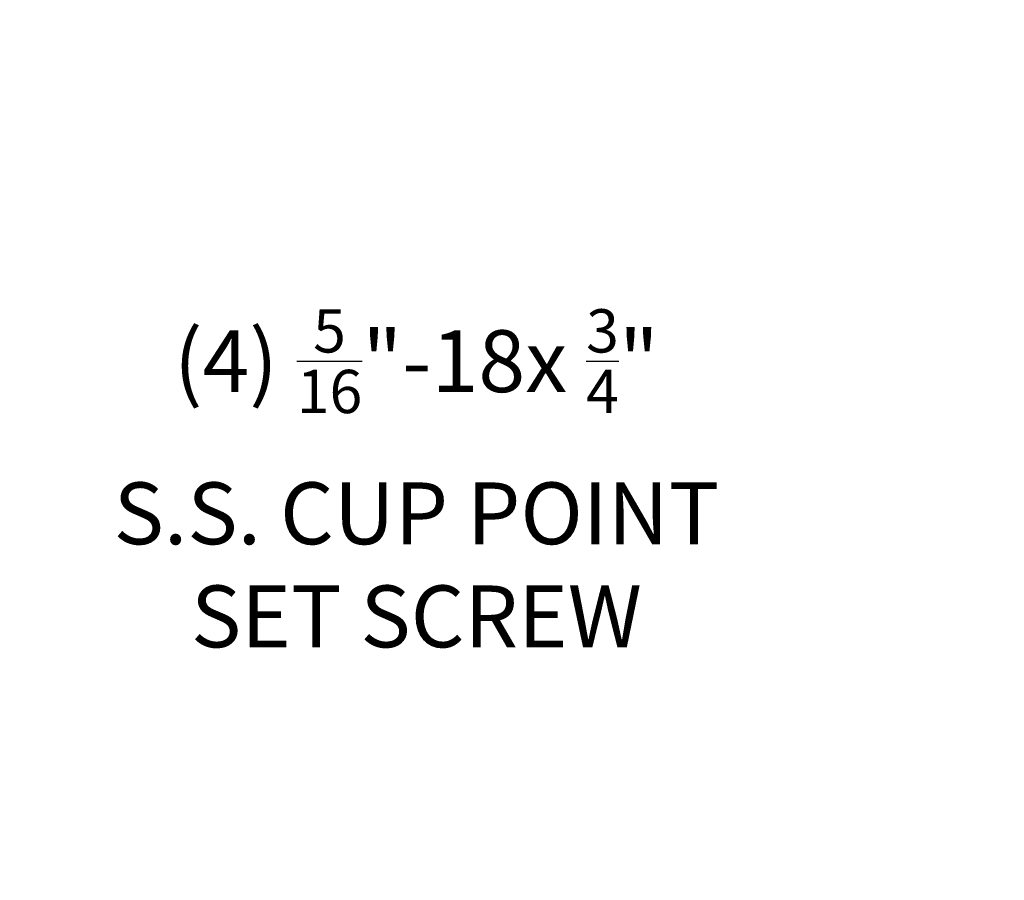
# Model space of a CAD drawing. Extents: x -40 to 68, y -9 to 57.
# Drawn here: x 55 to 67, y -6 to 5 of the extents above; entities that cross this region are included whole.
import ezdxf

# ---------------------------------------------------------------- set-up
doc = ezdxf.new("R2010")
doc.units = 0
doc.header["$MEASUREMENT"] = 0
doc.layers.get('DEFPOINTS').update_dxf_attribs({"linetype": 'CONTINUOUS'})
doc.layers.add('Text', color=7, linetype='CONTINUOUS')
doc.styles.add('ROMAND', font='romand.shx', dxfattribs={"oblique": 15})
doc.dimstyles.new('ROMAND', dxfattribs={"dimscale": 6, "dimtxt": 0.125, "dimasz": 0.125, "dimexe": 0.0625, "dimexo": 0.0625, "dimgap": 0.09, "dimtad": 0, "dimtih": 1, "dimtoh": 1, "dimdec": 3, "dimzin": 0, "dimdsep": 46, "dimlunit": 4, "dimtxsty": 'ROMAND', "dimcen": 0, "dimadec": 0, "dimazin": 0, "dimtfac": 1, "dimtdec": 3, "dimtofl": 0, "dimtmove": 0, "dimatfit": 3, "dimfxl": 0, "dimtolj": 1, "dimtzin": 0, "dimarcsym": 0})

# ---------------------------------------------------------------- blocks, each defined once
blk = doc.blocks.new('*D45')
at = {"layer": 'DEFPOINTS', "color": 0}
for p in [(55.374, 8.317), (55.659, 8.317)]:
    blk.add_point(p, dxfattribs=at)
at = {"layer": 'Text', "color": 0, "lineweight": -2}
blk.add_line((57.159, 8.317), (56.409, 8.317), dxfattribs=at)
at = {"layer": 'Text', "color": 0}
blk.add_solid([(56.409, 8.442), (56.409, 8.192), (55.659, 8.317)], dxfattribs=at)
at = {"layer": 'Text', "color": 0, "insert": (62.66, 8.317), "char_height": 0.75, "attachment_point": 5, "style": 'ROMAND'}
blk.add_mtext('\\A1;(4) \\A1;{\\H0.7x;\\S5/16;}"-18x {\\H0.7x;\\S3/4;}" \\PS.S. CONE POINT\\PSET SCREW', dxfattribs=at)
blk = doc.blocks.new('*D58')
at = {"layer": 'DEFPOINTS', "color": 0}
for p in [(52.617, -1.005), (52.903, -1.005)]:
    blk.add_point(p, dxfattribs=at)
at = {"layer": 'Text', "color": 0, "lineweight": -2}
blk.add_line((54.403, -1.005), (53.653, -1.005), dxfattribs=at)
at = {"layer": 'Text', "color": 0}
blk.add_solid([(53.653, -0.88), (53.653, -1.13), (52.903, -1.005)], dxfattribs=at)
at = {"layer": 'Text', "color": 0, "insert": (59.529, -1.005), "char_height": 0.75, "attachment_point": 5, "style": 'ROMAND'}
blk.add_mtext('\\A1;(4) \\A1;{\\H0.7x;\\S5/16;}"-18x {\\H0.7x;\\S3/4;}" \\PS.S. CUP POINT\\PSET SCREW', dxfattribs=at)

msp = doc.modelspace()

# ---------------------------------------------------------------- dimensions: what is measured, and where the dimension line sits
at = {"layer": 'Text'}
dim = msp.add_diameter_dim_2p(p1=(55.3736, 8.3172), p2=(55.6589, 8.3172), text='(4) \\A1;{\\H0.7x;\\S5/16;}"-18x {\\H0.7x;\\S3/4;}" \\PS.S. CONE POINT\\PSET SCREW', dimstyle='ROMAND', dxfattribs=at)
dim.commit()
dim.dimension.update_dxf_attribs({"geometry": '*D45', "text_midpoint": (62.6601, 8.3172)})
dim = msp.add_diameter_dim_2p(p1=(52.6173, -1.0052), p2=(52.9026, -1.0052), text='(4) \\A1;{\\H0.7x;\\S5/16;}"-18x {\\H0.7x;\\S3/4;}" \\PS.S. CUP POINT\\PSET SCREW', dimstyle='ROMAND', override={"dimscale": 6}, dxfattribs=at)
dim.commit()
dim.dimension.update_dxf_attribs({"geometry": '*D58', "text_midpoint": (59.5288, -1.0052)})

doc.saveas('drawing.dxf')
